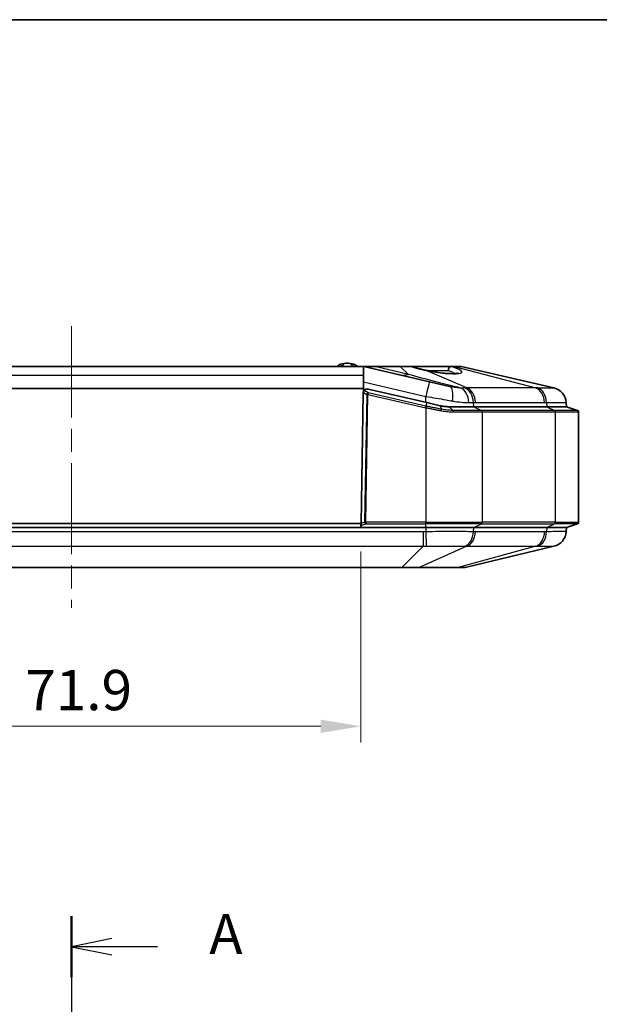
# Model space of a CAD drawing. Units: millimetres. Extents: x 29 to 3187, y 16 to 578.
# Drawn here: x 1030 to 1102, y 456 to 578 of the extents above; entities that cross this region are included whole.
import ezdxf

# ---------------------------------------------------------------- set-up
doc = ezdxf.new("R2010")
doc.units = ezdxf.units.MM
doc.header["$LTSCALE"] = 2
doc.linetypes.add('CHAIN', pattern=[0.3543, 0.2362, -0.0295, 0.0591, -0.0295])
doc.layers.get('Defpoints').update_dxf_attribs({"lineweight": 25})
for name, color, linetype, lineweight in [('Border (ISO)', 7, 'Continuous', 35), ('Dimension (ISO)', 7, 'Continuous', 18), ('Section Line (ISO)', 7, 'CHAIN', 25), ('Visible (ISO)', 7, 'Continuous', 35), ('Visible Narrow (ISO)', 7, 'Continuous', 25)]:
    doc.layers.add(name, color=color, linetype=linetype, lineweight=lineweight)
doc.layers.add('Centerline (ISO)', color=7, linetype='Continuous', lineweight=18, true_color=0x80ffff)
doc.styles.add('Note Text (TK)', font='txt')
doc.dimstyles.new('Default - Method 1b (TK)', dxfattribs={"dimscale": 2, "dimtxt": 2.5, "dimasz": 2.5, "dimexe": 1, "dimexo": 1.5, "dimgap": 1, "dimtad": 1, "dimtoh": 1, "dimrnd": 1e-08, "dimdsep": 46, "dimtxsty": 'Note Text (TK)', "dimcen": 0.09, "dimdle": 5, "dimclrd": 100, "dimclre": 100, "dimclrt": 7, "dimadec": 1, "dimazin": 1, "dimtfac": 1, "dimtmove": 0, "dimatfit": 3, "dimfxl": 0, "dimtolj": 1, "dimlwd": -1, "dimlwe": -1, "dimarcsym": 0})

# ---------------------------------------------------------------- blocks, each defined once
blk = doc.blocks.new('図面枠 tk図枠')
at = {"layer": 'Border (ISO)'}
blk.add_line((14.5, 289), (405.5, 289), dxfattribs=at)
blk = doc.blocks.new('2dTransSection0')
at = {"layer": 'Section Line (ISO)', "linetype": 'CHAIN', "ltscale": 16.302002}
blk.add_line((122.115, 233.28), (122.115, 189.073), dxfattribs=at)
at = {"layer": 'Section Line (ISO)', "linetype": 'Continuous', "lineweight": 50}
blk.add_line((122.115, 233.28), (122.115, 229.504), dxfattribs=at)
at = {"layer": 'Section Line (ISO)', "linetype": 'Continuous'}
for p, q in [((124.615, 231.892), (122.115, 231.392)), ((124.615, 231.392), (122.115, 231.392)), ((122.115, 231.392), (124.615, 230.892)), ((127.459, 231.392), (124.615, 231.392))]:
    blk.add_line(p, q, dxfattribs=at)
at = {"layer": 'Section Line (ISO)', "insert": (130.663, 230.149), "char_height": 2.5, "attachment_point": 7, "line_spacing_factor": 0.25, "style": 'Note Text (TK)'}
blk.add_mtext('A', dxfattribs=at)
blk = doc.blocks.new('*D29')
at = {"layer": 'Defpoints', "color": 0, "transparency": 16777216}
for p in [(1000.28, 514.89), (1072.18, 514.89), (1072.18, 490.18)]:
    blk.add_point(p, dxfattribs=at)
at = {"layer": 'Dimension (ISO)', "color": 100, "transparency": 16777216}
for p, q in [((1000.28, 511.89), (1000.28, 488.18)), ((1072.18, 511.89), (1072.18, 488.18)), ((1005.28, 490.18), (1067.18, 490.18))]:
    blk.add_line(p, q, dxfattribs=at)
for points in [[(1005.28, 491.01), (1005.28, 489.35), (1000.28, 490.18)], [(1067.18, 491.01), (1067.18, 489.35), (1072.18, 490.18)]]:
    blk.add_solid(points, dxfattribs=at)
at = {"layer": 'Dimension (ISO)', "color": 7, "transparency": 16777216, "insert": (1030.48, 494.68), "char_height": 5, "attachment_point": 4, "style": 'Note Text (TK)'}
blk.add_mtext('\\A1;71.9', dxfattribs=at)

msp = doc.modelspace()

# ---------------------------------------------------------------- linework, layer by layer
at = {"layer": 'Centerline (ISO)', "linetype": 'CHAIN', "ltscale": 23.990969}
for p, q in [((1036.2295, 539.8942), (1036.2295, 504.9216)), ((1036.2295, 458.5821), (1036.2295, 258.5821))]:
    msp.add_line(p, q, dxfattribs=at)
at = {"layer": 'Visible (ISO)'}
for p, q in [((1072.4226, 534.8942), (1000.0364, 534.8942)), ((1073.8841, 534.8942), (1072.4226, 534.8942)), ((1072.4795, 534.891), (1072.4795, 533.8027)), ((1080.6998, 532.9972), (1072.535, 534.8814)), ((1077.0578, 534.8942), (1073.8841, 534.8942)), ((1078.4165, 534.8942), (1077.0578, 534.8942)), ((1083.3019, 534.8942), (1078.4165, 534.8942)), ((1083.6802, 534.8942), (1083.3019, 534.8942)), ((1084.5326, 534.8942), (1083.6802, 534.8942)), ((1096.1474, 532.227), (1084.645, 534.8814)), ((1072.4795, 533.8027), (1072.4795, 532.1442)), ((1080.6998, 532.9972), (1083.1991, 532.4205)), ((1072.4795, 532.1442), (999.9795, 532.1442)), ((1072.1847, 515.3942), (1072.4677, 531.6088)), ((1072.4687, 531.6086), (1072.1857, 515.3937)), ((1072.4795, 531.7083), (1072.4795, 532.1442)), ((1073.0801, 532.0873), (1073.0811, 532.0871)), ((1080.3625, 530.4067), (1073.0811, 532.0871)), ((1082.0285, 530.0223), (1080.3625, 530.4067)), ((1083.1528, 529.8942), (1086.1898, 529.8942)), ((1086.1898, 529.8942), (1083.1528, 529.8942)), ((1095.2692, 529.8942), (1086.1898, 529.8942)), ((1095.2692, 529.8942), (1086.1898, 529.8942)), ((1095.2692, 529.8942), (1097.7295, 529.8942)), ((1097.7295, 529.8942), (1095.2692, 529.8942)), ((1097.7295, 529.8942), (1097.693, 530.4158)), ((1097.7295, 529.8942), (1099.0927, 529.4398)), ((1099.2295, 529.2501), (1099.2295, 515.5384)), ((1072.2283, 517.8942), (1072.2293, 517.8942)), ((1072.1847, 515.3942), (1000.2743, 515.3942)), ((1072.176, 514.8942), (1072.1847, 515.3942)), ((1072.1815, 515.1532), (1072.1857, 515.3937)), ((1097.7295, 514.8942), (1099.0927, 515.3486)), ((992.2089, 514.8942), (1080.2501, 514.8942)), ((1000.283, 514.8942), (1072.176, 514.8942)), ((1072.1815, 515.1532), (1072.177, 514.8942)), ((1072.177, 514.8942), (1080.2501, 514.8942)), ((1086.1898, 514.8942), (1080.2501, 514.8942)), ((1086.1898, 514.8942), (1080.2501, 514.8942)), ((1086.1898, 514.8942), (1095.2692, 514.8942)), ((1086.1898, 514.8942), (1095.2692, 514.8942)), ((1097.7295, 514.8942), (1095.2692, 514.8942)), ((1097.7295, 514.8942), (1095.2692, 514.8942)), ((1097.6922, 514.3607), (1097.7295, 514.8942)), ((1085.144, 509.9216), (1096.1615, 512.5531)), ((995.2051, 509.8942), (1077.2539, 509.8942)), ((1077.2539, 509.8942), (1079.2449, 509.8942)), ((1079.2449, 509.8942), (1084.087, 509.8942)), ((1084.087, 509.8942), (1084.9117, 509.8942))]:
    msp.add_line(p, q, dxfattribs=at)
for centre, radius, start, end in [((1070.2409, 533.7865), 1.5, 93.696808, 132.399099), ((1070.4795, 530.0942), 5.2, 86.303192, 93.696808), ((1070.7181, 533.7865), 1.5, 47.600901, 86.303192), ((1078.4165, 534.3942), 0.5, 69.31689, 90), ((1084.5326, 534.3942), 0.5, 77.005383, 90), ((1072.9676, 531.6001), 0.5, 167.502609, 179), ((1072.9686, 531.5999), 0.5, 170.254566, 179), ((1072.9676, 531.6001), 0.5, 77.005383, 167.502609), ((1095.6977, 530.2782), 2, 4.004173, 77.005383), ((1099.0295, 529.2501), 0.2, 0, 71.565051), ((1099.0295, 515.5384), 0.2, 288.434949, 0), ((1095.6969, 514.4984), 2, 283.433605, 355.995827), ((1084.9117, 510.8942), 1, 270, 283.433605)]:
    msp.add_arc(centre, radius, start, end, dxfattribs=at)
for points in [[(1072.4226, 534.8942), (1072.4411, 534.8942), (1072.4602, 534.8932), (1072.4795, 534.891)], [(1072.4795, 534.891), (1072.4984, 534.8888), (1072.5169, 534.8856), (1072.535, 534.8814)]]:
    msp.add_open_spline(points, degree=3, dxfattribs=at)
for points, knots in [([(1080.3127, 534.4098), (1080.1712, 534.4399), (1080.0322, 534.4702), (1079.7633, 534.5309), (1079.6333, 534.5614), (1079.3861, 534.6222), (1079.2691, 534.6525), (1079.0488, 534.713), (1078.9455, 534.7434), (1078.7557, 534.8034), (1078.6694, 534.8332), (1078.5931, 534.862)], [0, 0, 0, 0, 0.045784561, 0.045784561, 0.091569122, 0.091569122, 0.137353683, 0.137353683, 0.183138244, 0.183138244, 0.228922805, 0.228922805, 0.228922805, 0.228922805]), ([(1084.3181, 534.0639), (1084.3181, 534.064), (1084.3011, 534.0572), (1084.2251, 534.0389), (1084.1474, 534.0261), (1083.9156, 534.0051), (1083.7441, 533.9993), (1083.319, 534.0045), (1083.057, 534.0176), (1082.4741, 534.0656), (1082.1507, 534.1015), (1081.4773, 534.1938), (1081.1269, 534.2508), (1080.6251, 534.3452), (1080.4671, 534.3769), (1080.3127, 534.4098)], [-0.51827361, -0.51827361, -0.51827361, -0.51827361, -0.40174962, -0.40174962, -0.21387809, -0.21387809, 0.03853836, 0.03853836, 0.3254987, 0.3254987, 0.62705961, 0.62705961, 0.93688046, 0.93688046, 1.08184338, 1.08184338, 1.08184338, 1.08184338]), ([(1072.5792, 531.9134), (1072.5714, 531.9037), (1072.5604, 531.8895), (1072.5373, 531.8535), (1072.5251, 531.8324), (1072.5054, 531.7891), (1072.4976, 531.769), (1072.4847, 531.7272), (1072.4795, 531.7058), (1072.4759, 531.6845)], [0, 0, 0, 0, 0.0107381989, 0.0107381989, 0.0207205532, 0.0207205532, 0.0281296043, 0.0281296043, 0.0353640504, 0.0353640504, 0.0353640504, 0.0353640504]), ([(1072.5792, 531.9134), (1072.6233, 531.9682), (1072.6783, 532.013), (1072.7739, 532.0618), (1072.8145, 532.078), (1072.886, 532.0936), (1072.9131, 532.0977), (1072.9657, 532.1004), (1072.9909, 532.1001), (1073.0299, 532.0962), (1073.042, 532.0946), (1073.0599, 532.0915), (1073.0655, 532.0904), (1073.0744, 532.0886), (1073.0777, 532.0878), (1073.0811, 532.0871)], [-0.400369621, -0.400369621, -0.400369621, -0.400369621, -0.31835425, -0.31835425, -0.275583385, -0.275583385, -0.254652746, -0.254652746, -0.238944808, -0.238944808, -0.232112005, -0.232112005, -0.229067039, -0.229067039, -0.227217733, -0.227217733, -0.227217733, -0.227217733]), ([(1080.2604, 529.9639), (1080.2586, 529.9559), (1080.2559, 529.9432), (1080.2488, 529.91), (1080.2444, 529.8897), (1080.2367, 529.8535), (1080.2336, 529.8393), (1080.2273, 529.8098), (1080.224, 529.7947), (1080.2207, 529.7792), (1080.2206, 529.7788), (1080.2205, 529.7784)], [-0.0249262878, -0.0249262878, -0.0249262878, -0.0249262878, -0.017113866, -0.017113866, -0.0093006021, -0.0093006021, -0.0046502859, -0.0046502859, 0, 0, 0.0001159736, 0.0001159736, 0.0001159736, 0.0001159736]), ([(1083.1528, 529.8942), (1083.1528, 529.8942), (1083.1528, 529.8942), (1083.1528, 529.8942), (1082.9404, 529.8942), (1082.7236, 529.9081), (1082.3467, 529.9572), (1082.1951, 529.9838), (1082.0285, 530.0223)], [21.028826821, 21.028826821, 21.028826821, 21.028826821, 21.028828076, 21.028828076, 21.028828076, 21.103700889, 21.103700889, 21.158532838, 21.158532838, 21.158532838, 21.158532838])]:
    msp.add_open_spline(points, degree=3, knots=knots, dxfattribs=at)
at = {"layer": 'Visible Narrow (ISO)'}
for p, q in [((1073.8841, 534.8814), (1073.8841, 534.8942)), ((1073.8841, 534.8814), (1077.0578, 534.8814)), ((1078.0966, 533.9093), (1073.8841, 534.8814)), ((1077.0578, 534.8814), (1077.0578, 534.8942)), ((1077.0578, 534.8814), (1078.0966, 533.9093)), ((1083.3814, 534.8814), (1083.7597, 534.8814)), ((1083.7597, 534.8814), (1093.899, 532.227)), ((999.9795, 533.8027), (1072.4795, 533.8027)), ((1085.3226, 532.227), (1080.288, 534.4079)), ((1080.3037, 534.4117), (1083.0002, 534.4117)), ((1072.4795, 532.9813), (1080.2501, 531.1881)), ((1072.4759, 531.6845), (1072.9072, 531.4359)), ((1073.0913, 531.6184), (1072.5792, 531.9134)), ((1072.9072, 531.4359), (1072.6297, 515.5408)), ((1072.7711, 515.5384), (1073.0486, 531.4335)), ((1073.0486, 531.4335), (1072.9072, 531.4359)), ((1073.0913, 531.6184), (1073.0486, 531.4335)), ((1073.0486, 531.4335), (1080.2205, 529.7784)), ((1080.2604, 529.9639), (1073.0913, 531.6184)), ((1080.2501, 530.4327), (1080.2501, 531.1881)), ((1093.899, 532.227), (1085.3226, 532.227)), ((1080.2501, 529.7725), (1080.2872, 529.9586)), ((1080.3625, 530.4067), (1080.2604, 529.964)), ((1082.0285, 530.0223), (1082.1966, 529.5799)), ((1083.1528, 529.8942), (1083.6239, 529.4398)), ((1086.1898, 529.8942), (1086.164, 530.4158)), ((1086.1898, 529.8942), (1087.1538, 529.4398)), ((1086.4154, 530.4179), (1094.9918, 530.4179)), ((1095.2434, 530.4158), (1095.2692, 529.8942)), ((1095.2692, 529.8942), (1096.2332, 529.4398)), ((1080.2501, 529.7725), (1080.2501, 515.5384)), ((1087.1538, 529.4398), (1083.6239, 529.4398)), ((1083.671, 529.2501), (1087.2505, 529.2501)), ((1096.2332, 529.4398), (1087.1538, 529.4398)), ((1087.2505, 529.2501), (1096.3299, 529.2501)), ((1087.2505, 529.2501), (1087.2505, 515.5384)), ((1099.0927, 529.4398), (1096.2332, 529.4398)), ((1096.3299, 529.2501), (1099.2295, 529.2501)), ((1096.3299, 529.2501), (1096.3299, 515.5384)), ((1072.225, 517.7012), (1072.226, 517.7012)), ((1072.2328, 518.0942), (1072.2318, 518.0942)), ((1072.1815, 515.1532), (1072.7711, 515.3486)), ((1072.6297, 515.5408), (1072.1857, 515.3937)), ((1072.6297, 515.5408), (1072.7711, 515.5384)), ((1072.7711, 515.5384), (1072.7711, 515.3486)), ((1080.2501, 515.5384), (1072.7711, 515.5384)), ((1072.7711, 515.3486), (1080.2501, 515.3486)), ((1080.2501, 515.5384), (1087.2505, 515.5384)), ((1080.2501, 515.3486), (1080.2501, 515.5384)), ((1080.2501, 514.8942), (1080.2501, 515.3486)), ((1087.1538, 515.3486), (1080.2501, 515.3486)), ((1086.1898, 514.8942), (1087.1538, 515.3486)), ((1087.1538, 515.3486), (1096.2332, 515.3486)), ((1096.3299, 515.5384), (1087.2505, 515.5384)), ((1095.2692, 514.8942), (1096.2332, 515.3486)), ((1099.0927, 515.3486), (1096.2332, 515.3486)), ((1096.3299, 515.5384), (1099.2295, 515.5384)), ((1079.9063, 514.3588), (992.5527, 514.3588)), ((1079.9063, 514.3588), (1079.9063, 512.5531)), ((1080.2501, 514.8942), (1080.2501, 514.3607)), ((1086.1634, 514.3607), (1086.1898, 514.8942)), ((1094.9996, 514.3588), (1086.4064, 514.3588)), ((1095.2692, 514.8942), (1095.2428, 514.3607)), ((992.5527, 512.5531), (1079.9063, 512.5531)), ((1079.9063, 512.5531), (1077.2539, 509.9216)), ((1085.3242, 512.5531), (1079.4092, 509.9216)), ((1093.9174, 512.5531), (1084.2513, 509.9216)), ((1085.3242, 512.5531), (1093.9174, 512.5531)), ((1077.2539, 509.9216), (995.2051, 509.9216)), ((1077.2539, 509.9216), (1077.2539, 509.8942)), ((1084.2513, 509.9216), (1079.4092, 509.9216))]:
    msp.add_line(p, q, dxfattribs=at)
for centre, major_axis, ratio, start_param, end_param in [((1101.3295, 534.3942), (-28.7965, 0.4881), 0.00252403, 5.9756807, 6.29503543), ((1078.4165, 534.3942), (0, 0.5), 0.46685154, 6.06609704, 6.28318531), ((1078.4165, 534.3942), (0.1766, 0.4678), 0.79640822, 0, 0.32041367), ((1081.2895, 534.7796), (3.4272, -0.5741), 0.1588363, 4.4425629, 7.22430341), ((1083.3019, 534.3942), (0, 0.5), 0.60384004, 0, 1.53588974), ((1083.3019, 534.3942), (0.1388, 0.4804), 0.5948139, 0.19910735, 1.70514222), ((1083.3019, 534.3942), (0, 0.5), 0.70710678, 6.05638646, 6.28318531), ((1083.6802, 534.3942), (0, 0.5), 0.70710678, 6.05638646, 6.28318531), ((1078.0966, 539.7556), (-1.3492, -5.8463), 0.69787657, 0, 0.31935473), ((1080.2085, 533.9207), (0.1042, 0.489), 0.28625495, 0, 0.16671506), ((1080.2501, 531.0484), (0.4497, 1.9488), 0.01573822, 0, 1.50270283), ((1082.7494, 530.4717), (0.4497, 1.9488), 0.37114833, 4.86929383, 6.28318531), ((1073.0486, 531.4335), (-0.0999, -0.1733), 0.65851276, 3.57525549, 5.06175497), ((1084.3096, 530.2702), (-0.022, 1.9999), 0.63784256, 4.77526637, 6.05533888), ((1084.7532, 530.2762), (-0.0322, 1.9997), 0.70762354, 4.77089412, 6.04775017), ((1085.0046, 530.2782), (0, 2), 0.70710678, 4.78227498, 6.05638646), ((1093.581, 530.2782), (0, 2), 0.70710678, 4.78227498, 6.05638646), ((1093.8326, 530.2762), (0.0321, 1.9997), 0.70649819, 4.79362871, 6.07048476), ((1095.6979, 530.2762), (1.9951, 0.1397), 0.99993507, 0, 1.27685605), ((1082.1484, 529.3939), (0.0391, 0.1961), 0.19206179, 4.75066903, 5.99614957), ((1083.6019, 529.2501), (0.0002, 0.2), 0.34554868, 4.7126683, 5.96171596), ((1087.109, 529.2501), (0, 0.2), 0.70710678, 4.71238898, 5.96143475), ((1096.1884, 529.2501), (0, 0.2), 0.70710678, 4.71238898, 5.96143475), ((1072.7711, 515.5384), (0.0629, -0.1898), 0.68630315, 4.47610469, 5.83338297), ((1087.109, 515.5384), (0, -0.2), 0.70710678, 0.32175055, 1.57079633), ((1096.1884, 515.5384), (0, -0.2), 0.70710678, 0.32175055, 1.57079633), ((1080.2501, 514.5004), (0.0229, -1.9999), 0.00080057, 4.7822704, 6.05140843), ((1084.7526, 514.5004), (-0.0324, -1.9997), 0.7076264, 0.2432223, 1.51236033), ((1084.9956, 514.4984), (0, -2), 0.70710678, 0.23446064, 1.50091033), ((1093.5888, 514.4984), (0, -2), 0.70710678, 0.23446064, 1.50091033), ((1093.832, 514.5004), (0.0323, -1.9997), 0.70649422, 0.22034976, 1.48948778), ((1095.697, 514.5004), (1.9951, -0.1397), 0.99993428, 5.01404731, 6.28318534), ((1079.2449, 510.8942), (0, -1), 0.70710678, 0, 0.23446064), ((1084.087, 510.8942), (0, -1), 0.70710678, 0, 0.23446064)]:
    msp.add_ellipse(centre, major_axis=major_axis, ratio=ratio, start_param=start_param, end_param=end_param, dxfattribs=at)
for points, knots in [([(1069.5336, 534.8942), (1069.5874, 534.9166), (1069.6362, 534.9396), (1069.7593, 535.0023), (1069.8239, 535.0414), (1069.9658, 535.1342), (1070.0251, 535.1816), (1070.1206, 535.2606), (1070.1442, 535.2834), (1070.1442, 535.2834)], [0.508986268, 0.508986268, 0.508986268, 0.508986268, 0.523065553, 0.523065553, 0.548877451, 0.548877451, 0.592270597, 0.592270597, 0.649705926, 0.649705926, 0.649705926, 0.649705926]), ([(1070.8148, 535.2834), (1070.8148, 535.2834), (1070.8544, 535.2429), (1071.0151, 535.1202), (1071.0956, 535.0622), (1071.2729, 534.9638), (1071.3433, 534.9284), (1071.4254, 534.8942)], [0.649705926, 0.649705926, 0.649705926, 0.649705926, 0.725607217, 0.725607217, 0.768570595, 0.768570595, 0.790117727, 0.790117727, 0.790117727, 0.790117727]), ([(1077.0578, 534.8814), (1077.5312, 534.8824), (1078.0054, 534.8827), (1078.4402, 534.8825), (1078.4535, 534.8825), (1078.4668, 534.8825)], [-0.22785401, -0.22785401, -0.22785401, -0.22785401, -0.091131124, -0.091131124, -0.086801381, -0.086801381, -0.086801381, -0.086801381]), ([(1078.4668, 534.8825), (1078.5759, 534.8417), (1078.6986, 534.801), (1078.9665, 534.7204), (1079.1113, 534.6807), (1079.2654, 534.6413), (1079.4195, 534.602), (1079.584, 534.5627), (1079.9271, 534.4849), (1080.1058, 534.4462), (1080.288, 534.4079)], [-0.228922805, -0.228922805, -0.228922805, -0.228922805, -0.171692103, -0.171692103, -0.114461402, -0.114461402, -0.114461402, -0.057230701, -0.057230701, 0, 0, 0, 0]), ([(1083.7597, 534.8814), (1083.8722, 534.8817), (1083.9762, 534.882), (1084.295, 534.8826), (1084.46, 534.8827), (1084.6119, 534.8822), (1084.6429, 534.8819), (1084.645, 534.8814)], [-0.228154674, -0.228154674, -0.228154674, -0.228154674, -0.181792433, -0.181792433, -0.069920167, -0.069920167, 0, 0, 0, 0]), ([(1084.5763, 532.2216), (1084.411, 532.2626), (1084.2466, 532.3035), (1083.1838, 532.5681), (1082.3172, 532.7864), (1080.2503, 533.3171), (1079.0991, 533.6215), (1078.0966, 533.9093)], [0.847724336, 0.847724336, 0.847724336, 0.847724336, 0.910011469, 0.910011469, 1.25326902, 1.25326902, 1.769450109, 1.769450109, 1.769450109, 1.769450109]), ([(1083.0002, 534.4117), (1083.1054, 534.3761), (1083.2051, 534.3401), (1083.5614, 534.2028), (1083.7708, 534.1018), (1083.9146, 534.008)], [-1.699897126, -1.699897126, -1.699897126, -1.699897126, -1.563696696, -1.563696696, -1.179295641, -1.179295641, -1.179295641, -1.179295641]), ([(1084.5763, 532.2216), (1084.384, 532.2255), (1084.1763, 532.2445), (1083.7172, 532.3101), (1083.4614, 532.3599), (1083.1991, 532.4205)], [-0.183814683, -0.183814683, -0.183814683, -0.183814683, -0.096889293, -0.096889293, 0, 0, 0, 0]), ([(1080.2501, 531.1881), (1081.0939, 531.0401), (1081.9387, 530.8918), (1083.0132, 530.7029), (1083.2764, 530.6567), (1083.5341, 530.6113)], [-1.586950876, -1.586950876, -1.586950876, -1.586950876, -1.282340443, -1.282340443, -1.181480308, -1.181480308, -1.181480308, -1.181480308]), ([(1085.052, 532.2261), (1084.976, 532.2252), (1084.8983, 532.2244), (1084.7396, 532.2229), (1084.6587, 532.2222), (1084.5763, 532.2216)], [-0.0600156095, -0.0600156095, -0.0600156095, -0.0600156095, -0.0300078048, -0.0300078048, 0, 0, 0, 0]), ([(1085.3226, 532.227), (1085.2774, 532.2272), (1085.2323, 532.2272), (1085.1421, 532.2269), (1085.0971, 532.2266), (1085.052, 532.2261)], [-0.0355640227, -0.0355640227, -0.0355640227, -0.0355640227, -0.0177820113, -0.0177820113, 0, 0, 0, 0]), ([(1094.1623, 532.2261), (1094.1184, 532.2266), (1094.0746, 532.2269), (1093.9869, 532.2272), (1093.943, 532.2272), (1093.899, 532.227)], [-0.0355640226, -0.0355640226, -0.0355640226, -0.0355640226, -0.0177820113, -0.0177820113, 0, 0, 0, 0]), ([(1096.1422, 532.2261), (1096.1362, 532.2225), (1096.0881, 532.2199), (1095.9095, 532.2164), (1095.7794, 532.2156), (1095.6103, 532.2156), (1095.4412, 532.2156), (1095.2336, 532.2165), (1094.7482, 532.2199), (1094.4699, 532.2225), (1094.1623, 532.2261)], [-0.499326135, -0.499326135, -0.499326135, -0.499326135, -0.374494601, -0.374494601, -0.249663067, -0.249663067, -0.249663067, -0.124831534, -0.124831534, 0, 0, 0, 0]), ([(1096.1474, 532.227), (1096.1466, 532.2272), (1096.1457, 532.2272), (1096.144, 532.2269), (1096.1431, 532.2266), (1096.1422, 532.2261)], [-0.0355640227, -0.0355640227, -0.0355640227, -0.0355640227, -0.0177820113, -0.0177820113, 0, 0, 0, 0]), ([(1080.2872, 529.9586), (1080.2827, 529.9595), (1080.2783, 529.9604), (1080.2693, 529.9622), (1080.2648, 529.9631), (1080.2604, 529.964)], [-0.00272236227, -0.00272236227, -0.00272236227, -0.00272236227, -0.00136118114, -0.00136118114, 0, 0, 0, 0]), ([(1082.1966, 529.5799), (1082.0374, 529.6115), (1081.8774, 529.6432), (1081.5561, 529.707), (1081.3949, 529.7389), (1081.2333, 529.771), (1081.0718, 529.803), (1080.9097, 529.8352), (1080.5942, 529.8978), (1080.4407, 529.9282), (1080.2872, 529.9586)], [-0.197420316, -0.197420316, -0.197420316, -0.197420316, -0.148065237, -0.148065237, -0.098710158, -0.098710158, -0.098710158, -0.049355079, -0.049355079, -0.002722253, -0.002722253, -0.002722253, -0.002722253]), ([(1083.5341, 530.6113), (1083.9174, 530.5439), (1084.2938, 530.4899), (1084.9763, 530.4236), (1085.2882, 530.4074), (1085.5813, 530.4099)], [0, 0, 0, 0, 0.096889293, 0.096889293, 0.183814683, 0.183814683, 0.183814683, 0.183814683]), ([(1085.5813, 530.4099), (1085.6825, 530.4107), (1085.7818, 530.4117), (1085.9761, 530.4136), (1086.0712, 530.4147), (1086.164, 530.4158)], [0, 0, 0, 0, 0.0300078048, 0.0300078048, 0.0600156095, 0.0600156095, 0.0600156095, 0.0600156095]), ([(1086.164, 530.4158), (1086.2059, 530.4165), (1086.2477, 530.417), (1086.3315, 530.4177), (1086.3734, 530.4179), (1086.4154, 530.4179)], [0, 0, 0, 0, 0.0177820113, 0.0177820113, 0.0355640227, 0.0355640227, 0.0355640227, 0.0355640227]), ([(1094.9918, 530.4179), (1095.0337, 530.4179), (1095.0756, 530.4177), (1095.1595, 530.417), (1095.2014, 530.4165), (1095.2434, 530.4158)], [0, 0, 0, 0, 0.0177820113, 0.0177820113, 0.0355640226, 0.0355640226, 0.0355640226, 0.0355640226]), ([(1095.2434, 530.4158), (1095.63, 530.4111), (1095.9795, 530.4077), (1096.5875, 530.4031), (1096.8467, 530.402), (1097.0564, 530.402), (1097.2661, 530.402), (1097.4256, 530.4031), (1097.6395, 530.4076), (1097.6933, 530.4111), (1097.693, 530.4158)], [0, 0, 0, 0, 0.124831534, 0.124831534, 0.249663067, 0.249663067, 0.249663067, 0.374494601, 0.374494601, 0.499326135, 0.499326135, 0.499326135, 0.499326135]), ([(1080.2205, 529.7784), (1080.2215, 529.7782), (1080.2224, 529.778), (1080.2234, 529.7778), (1080.2279, 529.777), (1080.2323, 529.7761), (1080.2412, 529.7743), (1080.2457, 529.7734), (1080.2501, 529.7725)], [-0.00029216562, -0.00029216562, -0.00029216562, -0.00029216562, 0, 0, 0, 0.00136118114, 0.00136118114, 0.00272236227, 0.00272236227, 0.00272236227, 0.00272236227]), ([(1080.2501, 529.7725), (1080.4057, 529.7421), (1080.5614, 529.7117), (1080.8815, 529.6491), (1081.0459, 529.617), (1081.2098, 529.585), (1081.3737, 529.5529), (1081.5373, 529.521), (1081.8635, 529.4572), (1082.0259, 529.4255), (1082.1875, 529.3939)], [0.002722253, 0.002722253, 0.002722253, 0.002722253, 0.049355079, 0.049355079, 0.098710158, 0.098710158, 0.098710158, 0.148065237, 0.148065237, 0.197420316, 0.197420316, 0.197420316, 0.197420316]), ([(1082.1875, 529.3939), (1082.3119, 529.3696), (1082.4366, 529.3485), (1082.6857, 529.3125), (1082.8101, 529.2976), (1082.934, 529.2857), (1083.0579, 529.2739), (1083.1815, 529.265), (1083.4274, 529.2532), (1083.5497, 529.2502), (1083.671, 529.2501)], [0.000003728, 0.000003728, 0.000003728, 0.000003728, 0.038000086, 0.038000086, 0.076000173, 0.076000173, 0.076000173, 0.114000259, 0.114000259, 0.152000345, 0.152000345, 0.152000345, 0.152000345]), ([(1083.6239, 529.4398), (1083.507, 529.4399), (1083.3892, 529.4427), (1083.1524, 529.4543), (1083.0334, 529.4629), (1082.9142, 529.4745), (1082.795, 529.486), (1082.6753, 529.5005), (1082.4358, 529.5356), (1082.3191, 529.5556), (1082.1966, 529.5799)], [-0.152000246, -0.152000246, -0.152000246, -0.152000246, -0.114000259, -0.114000259, -0.076000173, -0.076000173, -0.076000173, -0.038000086, -0.038000086, -0.00000374, -0.00000374, -0.00000374, -0.00000374]), ([(1080.2501, 514.3607), (1080.1928, 514.3601), (1080.1355, 514.3596), (1080.0209, 514.3589), (1079.9636, 514.3588), (1079.9063, 514.3588)], [0, 0, 0, 0, 0.0171890411, 0.0171890411, 0.0343780822, 0.0343780822, 0.0343780822, 0.0343780822]), ([(1086.1634, 514.3607), (1085.7773, 514.3655), (1085.352, 514.369), (1084.4429, 514.3736), (1083.9586, 514.3747), (1083.4528, 514.3747), (1082.9469, 514.3747), (1082.4215, 514.3736), (1081.3464, 514.369), (1080.7965, 514.3655), (1080.2501, 514.3607)], [0, 0, 0, 0, 0.124814134, 0.124814134, 0.249628267, 0.249628267, 0.249628267, 0.374442401, 0.374442401, 0.499256534, 0.499256534, 0.499256534, 0.499256534]), ([(1086.4064, 514.3588), (1086.3659, 514.3588), (1086.3254, 514.3589), (1086.2444, 514.3596), (1086.2039, 514.3601), (1086.1634, 514.3607)], [0, 0, 0, 0, 0.0171890411, 0.0171890411, 0.0343780821, 0.0343780821, 0.0343780821, 0.0343780821]), ([(1095.2428, 514.3607), (1095.2022, 514.3601), (1095.1617, 514.3596), (1095.0806, 514.3589), (1095.0401, 514.3588), (1094.9996, 514.3588)], [0, 0, 0, 0, 0.0171890411, 0.0171890411, 0.0343780822, 0.0343780822, 0.0343780822, 0.0343780822]), ([(1097.6922, 514.3607), (1097.6925, 514.3655), (1097.6389, 514.369), (1097.426, 514.3736), (1097.2668, 514.3747), (1097.0573, 514.3747), (1096.8479, 514.3747), (1096.5892, 514.3736), (1095.9802, 514.369), (1095.6294, 514.3655), (1095.2428, 514.3607)], [0, 0, 0, 0, 0.124814134, 0.124814134, 0.249628267, 0.249628267, 0.249628267, 0.374442401, 0.374442401, 0.499256534, 0.499256534, 0.499256534, 0.499256534]), ([(1079.9063, 512.5531), (1079.9673, 512.5529), (1080.0283, 512.5529), (1080.1502, 512.5532), (1080.2111, 512.5535), (1080.272, 512.554)], [-0.0343780822, -0.0343780822, -0.0343780822, -0.0343780822, -0.0171890411, -0.0171890411, 0, 0, 0, 0]), ([(1080.272, 512.554), (1080.7141, 512.5575), (1081.1581, 512.5601), (1082.0261, 512.5636), (1082.4501, 512.5644), (1082.859, 512.5644), (1083.2678, 512.5644), (1083.6598, 512.5635), (1084.3983, 512.5601), (1084.7451, 512.5575), (1085.062, 512.554)], [-0.499256534, -0.499256534, -0.499256534, -0.499256534, -0.374442401, -0.374442401, -0.249628267, -0.249628267, -0.249628267, -0.124814134, -0.124814134, 0, 0, 0, 0]), ([(1085.062, 512.554), (1085.1057, 512.5535), (1085.1493, 512.5532), (1085.2367, 512.5529), (1085.2804, 512.5529), (1085.3242, 512.5531)], [-0.0343780821, -0.0343780821, -0.0343780821, -0.0343780821, -0.0171890411, -0.0171890411, 0, 0, 0, 0]), ([(1093.9174, 512.5531), (1093.9599, 512.5529), (1094.0025, 512.5529), (1094.0874, 512.5532), (1094.1299, 512.5535), (1094.1724, 512.554)], [-0.0343780822, -0.0343780822, -0.0343780822, -0.0343780822, -0.0171890411, -0.0171890411, 0, 0, 0, 0]), ([(1094.1724, 512.554), (1094.4806, 512.5575), (1094.7605, 512.5601), (1095.2476, 512.5636), (1095.4553, 512.5644), (1095.6246, 512.5644), (1095.7938, 512.5644), (1095.9239, 512.5635), (1096.1022, 512.5601), (1096.1503, 512.5575), (1096.1564, 512.554)], [-0.499256534, -0.499256534, -0.499256534, -0.499256534, -0.374442401, -0.374442401, -0.249628267, -0.249628267, -0.249628267, -0.124814134, -0.124814134, 0, 0, 0, 0]), ([(1096.1564, 512.554), (1096.1573, 512.5535), (1096.1581, 512.5532), (1096.1598, 512.5529), (1096.1607, 512.5529), (1096.1615, 512.5531)], [-0.0343780821, -0.0343780821, -0.0343780821, -0.0343780821, -0.0171890411, -0.0171890411, 0, 0, 0, 0]), ([(1079.4092, 509.9216), (1079.056, 509.9195), (1078.6218, 509.9189), (1077.8655, 509.9196), (1077.5589, 509.9203), (1077.2539, 509.9216)], [-0.220475225, -0.220475225, -0.220475225, -0.220475225, -0.084485183, -0.084485183, 0, 0, 0, 0]), ([(1085.144, 509.9216), (1085.14, 509.9206), (1085.1102, 509.92), (1085.0173, 509.9194), (1084.9659, 509.9192), (1084.9027, 509.9192), (1084.8266, 509.9192), (1084.7337, 509.9194), (1084.515, 509.9202), (1084.3895, 509.9207), (1084.2513, 509.9216)], [-0.220475225, -0.220475225, -0.220475225, -0.220475225, -0.156039797, -0.156039797, -0.110237612, -0.110237612, -0.110237612, -0.055118806, -0.055118806, 0, 0, 0, 0])]:
    msp.add_open_spline(points, degree=3, knots=knots, dxfattribs=at)

# ---------------------------------------------------------------- block references
at = {"xscale": 2, "yscale": 2, "zscale": 2}
msp.add_blockref('図面枠 tk図枠', (792, 0), dxfattribs=at)
at = {"layer": 'Section Line (ISO)', "xscale": 2, "yscale": 2, "zscale": 2}
msp.add_blockref('2dTransSection0', (792, 0), dxfattribs=at)

# ---------------------------------------------------------------- dimensions: what is measured, and where the dimension line sits
at = {"layer": 'Dimension (ISO)', "color": 100, "true_color": 0x00ff3f}
dim = msp.add_linear_dim(base=(1072.177, 490.1812), p1=(1000.283, 514.8942), p2=(1072.177, 514.8942), angle=180, dimstyle='Default - Method 1b (TK)', override={"dimgap": 1, "dimtoh": 0, "dimdec": 1, "dimtol": 0, "dimlim": 0, "dimtp": 0, "dimtm": 0, "dimtdec": 2, "dimtofl": 0, "dimatfit": 1}, dxfattribs=at)
dim.commit()
dim.dimension.update_dxf_attribs({"geometry": '*D29', "text_midpoint": (1036.23, 490.1812), "dimtype": 160})

doc.saveas('drawing.dxf')
